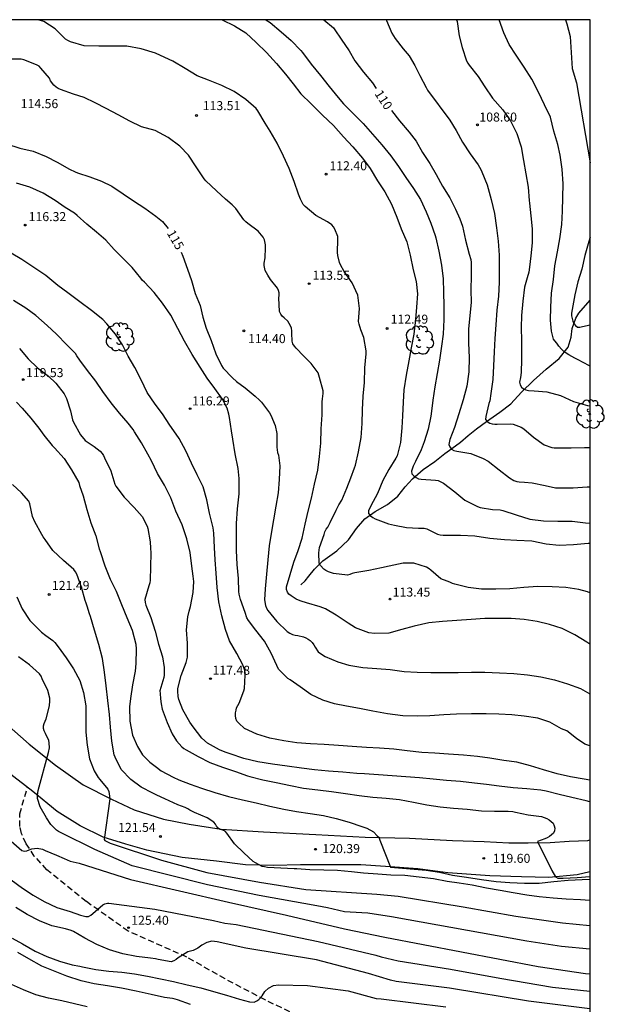
# Model space of a CAD drawing. Units: metres. Extents: x 584494 to 584845, y 4797789 to 4798040.
# Drawn here: x 584797 to 584845, y 4797958 to 4798040 of the extents above; entities that cross this region are included whole.
import ezdxf

# ---------------------------------------------------------------- set-up
doc = ezdxf.new("R2010")
doc.units = ezdxf.units.M
doc.linetypes.add('TRAZOS_NORMALES', pattern=[0.75, 0.5, -0.25])
for name, color, linetype in [('010106', 9, 'Continuous'), ('020104', 34, 'Continuous'), ('020204', 9, 'Continuous'), ('020307', 24, 'Continuous'), ('020308', 9, 'Continuous'), ('050103', 4, 'Continuous'), ('060110', 9, 'Continuous'), ('060128', 7, 'TRAZOS_NORMALES'), ('100202', 3, 'Continuous')]:
    doc.layers.add(name, color=color, linetype=linetype)
doc.layers.add('020105', color=24, linetype='Continuous', lineweight=30)
doc.styles.add('ARIAL', font='ARIAL.TTF', dxfattribs={"height": 1})
doc.styles.add('ARIALI', font='ARIALI.TTF', dxfattribs={"height": 1})

# ---------------------------------------------------------------- blocks, each defined once
blk = doc.blocks.new('ARBOL')
blk.add_circle((0, 0), 0.0587)
for centre, radius, start, end in [((-0.564, 0.381), 0.532, 92.28, 254.58), ((-0.28, 0.855), 0.3, 359.28777, 173.60777), ((0.097, 0.97), 0.21, 23.15651, 160.46651), ((0.438, 0.881), 0.24, 301.57804, 139.32804), ((-0.091, 0.321), 0.12, 119.14, 310.56), ((0.656, 0.288), 0.443, 319.85562, 114.76562), ((0.819, -0.249), 0.383, 235.52754, 62.02753), ((-0.556, -0.339), 0.555, 142.64, 266.54), ((-0.039, -0.384), 0.21, 189.64, 323.88), ((0.299, -0.624), 0.532, 224.67, 0.24), ((-0.301, -0.676), 0.45, 213.78, 295.32)]:
    blk.add_arc(centre, radius, start, end)
blk = doc.blocks.new('COTAPU')
blk.add_circle((0, 0), 0.075)

msp = doc.modelspace()

# ---------------------------------------------------------------- linework, layer by layer
at = {"layer": '010106', "flags": 128}
msp.add_lwpolyline([(584494.171, 4797790.077), (584844.161, 4797790.07), (584844.166, 4798040.063), (584494.176, 4798040.07)], close=True, dxfattribs=at)
at = {"layer": '020104', "flags": 128}
for points, elevation in [([(584844.165, 4797992.384), (584843.961, 4797992.466), (584843.234, 4797992.647), (584842.162, 4797992.816), (584841.03, 4797992.886), (584839.824, 4797992.892), (584838.677, 4797992.82), (584837.508, 4797992.714), (584836.328, 4797992.665), (584835.154, 4797992.688), (584834.044, 4797992.812), (584832.939, 4797993.094), (584832.741, 4797993.155), (584832.56, 4797993.241), (584832.365, 4797993.306), (584831.988, 4797993.452), (584831.761, 4797993.53), (584830.939, 4797994.25), (584830.781, 4797994.384), (584830.573, 4797994.518), (584829.526, 4797994.84), (584828.62, 4797994.849), (584827.459, 4797994.604), (584826.828, 4797994.451), (584825.764, 4797994.229), (584824.61, 4797994.032), (584824.394, 4797993.976), (584824.19, 4797993.897), (584823.991, 4797993.842), (584822.841, 4797993.99), (584822.413, 4797994.129), (584822.202, 4797994.221), (584822.024, 4797994.332), (584821.755, 4797994.659), (584821.66, 4797994.837), (584821.61, 4797995.698), (584821.686, 4797996.138), (584822.056, 4797997.234), (584822.131, 4797997.453), (584822.235, 4797997.658), (584822.363, 4797997.841), (584822.555, 4797998.235), (584823.055, 4797999.262), (584823.296, 4797999.692), (584823.539, 4798000.077), (584823.95, 4798001.078), (584824.288, 4798001.951), (584824.595, 4798002.765), (584824.672, 4798003.008), (584824.913, 4798004.102), (584825.13, 4798005.288), (584825.212, 4798006.465), (584825.241, 4798007.616), (584825.314, 4798008.747), (584825.403, 4798009.879), (584825.445, 4798011.099), (584825.563, 4798012.273), (584825.564, 4798012.5), (584825.356, 4798013.635), (584825.117, 4798014.273), (584824.971, 4798014.724), (584824.929, 4798014.953), (584825.005, 4798016.027), (584824.903, 4798016.927), (584824.861, 4798017.154), (584824.385, 4798018.162), (584823.724, 4798019.124), (584823.431, 4798019.666), (584823.351, 4798019.85), (584823.211, 4798020.455), (584823.175, 4798020.686), (584823.197, 4798021.773), (584823.196, 4798022.017), (584822.94, 4798022.634), (584822.833, 4798022.825), (584822.697, 4798022.994), (584822.337, 4798023.253), (584821.367, 4798023.764), (584820.484, 4798024.512), (584820.321, 4798024.698), (584820.087, 4798025.133), (584819.928, 4798025.553), (584819.578, 4798026.615), (584819.163, 4798027.677), (584818.674, 4798028.705), (584818.159, 4798029.798), (584817.562, 4798030.802), (584817.149, 4798031.468), (584816.556, 4798032.478), (584816.421, 4798032.679), (584815.546, 4798033.441), (584814.578, 4798034.084), (584813.565, 4798034.602), (584812.441, 4798035.049), (584811.506, 4798035.409), (584810.5, 4798036.002), (584809.472, 4798036.619), (584808.449, 4798037.094), (584808.035, 4798037.291), (584806.848, 4798037.655), (584805.663, 4798037.861), (584804.493, 4798037.88), (584803.335, 4798037.876), (584802.108, 4798037.89), (584800.97, 4798038.222), (584800.761, 4798038.331), (584800.559, 4798038.463), (584799.709, 4798039.309), (584798.762, 4798039.918), (584798.296, 4798040.046), (584798.046, 4798040.064)], 113), ([(584813.585, 4798040.063), (584814.601, 4798039.567), (584815.549, 4798038.975), (584816.401, 4798038.171), (584817.277, 4798037.327), (584818.101, 4798036.415), (584818.837, 4798035.531), (584819.493, 4798034.727), (584820.129, 4798033.907), (584820.993, 4798033.055), (584821.917, 4798032.115), (584822.829, 4798031.271), (584823.665, 4798030.311), (584824.444, 4798029.487), (584825.244, 4798028.539), (584825.884, 4798027.683), (584826.488, 4798026.651), (584827.112, 4798025.743), (584827.648, 4798024.707), (584828.108, 4798023.639), (584828.476, 4798022.667), (584828.932, 4798021.587), (584829.224, 4798020.475), (584829.476, 4798019.259), (584829.704, 4798018.283), (584829.828, 4798017.263), (584829.748, 4798016.136), (584829.644, 4798015.108), (584829.508, 4798013.888), (584829.3, 4798012.772), (584829.096, 4798011.68), (584828.88, 4798010.492), (584828.696, 4798009.272), (584828.64, 4798008.228), (584828.568, 4798007.092), (584828.508, 4798006.092), (584828.404, 4798004.88), (584828.124, 4798003.78), (584828.016, 4798003.588), (584827.436, 4798002.636), (584826.928, 4798001.724), (584826.484, 4798000.644), (584825.94, 4797999.604), (584825.74, 4797999.192), (584825.752, 4797998.964), (584825.904, 4797998.784), (584826.112, 4797998.648), (584826.312, 4797998.544), (584827.408, 4797998.128), (584827.908, 4797998.012), (584828.908, 4797997.808), (584829.92, 4797997.756), (584830.388, 4797997.764), (584830.6, 4797997.692), (584830.812, 4797997.576), (584831.48, 4797997.252), (584831.704, 4797997.192), (584831.948, 4797997.164), (584832.22, 4797997.164), (584833.408, 4797997.164), (584834.587, 4797997.108), (584835.835, 4797996.924), (584837.059, 4797996.808), (584838.091, 4797996.756), (584839.327, 4797996.688), (584840.519, 4797996.444), (584841.603, 4797996.348), (584842.799, 4797996.396), (584844.007, 4797996.5), (584844.165, 4797996.515)], 112), ([(584817.204, 4798040.063), (584817.214, 4798040.057), (584817.575, 4798039.825), (584818.494, 4798039.066), (584819.325, 4798038.333), (584820.122, 4798037.504), (584820.26, 4798037.326), (584820.992, 4798036.357), (584821.765, 4798035.417), (584822.48, 4798034.515), (584823.233, 4798033.592), (584823.664, 4798033.072), (584824.509, 4798032.241), (584825.301, 4798031.421), (584826.087, 4798030.538), (584826.866, 4798029.644), (584827.595, 4798028.737), (584828.245, 4798027.86), (584828.855, 4798026.95), (584829.492, 4798026.019), (584830.072, 4798025.117), (584830.554, 4798024.091), (584830.936, 4798023.131), (584831.298, 4798022.115), (584831.361, 4798021.914), (584831.592, 4798020.813), (584831.824, 4798019.63), (584831.958, 4798018.499), (584831.992, 4798017.405), (584832.023, 4798016.253), (584832.025, 4798015.12), (584831.963, 4798013.909), (584831.817, 4798012.912), (584831.652, 4798011.737), (584831.462, 4798010.626), (584831.27, 4798009.506), (584831.098, 4798008.396), (584830.973, 4798007.281), (584830.928, 4798007.077), (584830.72, 4798005.995), (584830.371, 4798004.941), (584830.119, 4798004.285), (584829.648, 4798003.294), (584829.456, 4798002.907), (584829.313, 4798002.49), (584829.362, 4798002.268), (584829.517, 4798002.104), (584829.713, 4798001.964), (584829.904, 4798001.873), (584830.132, 4798001.841), (584831.316, 4798001.762), (584831.535, 4798001.711), (584831.773, 4798001.618), (584831.978, 4798001.491), (584832.916, 4798000.765), (584833.761, 4798000.097), (584834.822, 4797999.565), (584835.045, 4797999.488), (584836.06, 4797999.307), (584836.688, 4797999.279), (584836.908, 4797999.224), (584838.025, 4797998.867), (584839.177, 4797998.513), (584840.309, 4797998.363), (584841.486, 4797998.341), (584842.696, 4797998.341), (584843.805, 4797998.19), (584844.165, 4797998.161)], 111), ([(584827.205, 4798040.063), (584827.234, 4798039.993), (584827.694, 4798038.954), (584827.956, 4798038.511), (584828.643, 4798037.641), (584829.12, 4798037.07), (584829.598, 4798036.27), (584830.025, 4798035.423), (584830.545, 4798034.428), (584830.652, 4798034.218), (584832.508, 4798031.716), (584833.041, 4798030.847), (584833.577, 4798029.87), (584834.197, 4798028.91), (584834.871, 4798027.979), (584835.091, 4798027.6), (584835.171, 4798027.4), (584835.618, 4798026.317), (584835.949, 4798025.114), (584836.224, 4798023.939), (584836.383, 4798022.751), (584836.529, 4798021.632), (584836.609, 4798020.47), (584836.614, 4798019.43), (584836.607, 4798018.23), (584836.566, 4798017.074), (584836.412, 4798015.905), (584836.349, 4798014.67), (584836.266, 4798013.528), (584836.197, 4798012.434), (584836.155, 4798011.271), (584836.077, 4798010.137), (584835.908, 4798008.965), (584835.826, 4798008.339), (584835.76, 4798008.133), (584835.494, 4798007.043), (584835.485, 4798006.808), (584835.603, 4798006.619), (584835.825, 4798006.505), (584836.035, 4798006.443), (584836.244, 4798006.411), (584836.458, 4798006.403), (584837.575, 4798006.43), (584837.775, 4798006.399), (584838.433, 4798006.172), (584838.654, 4798006.023), (584839.455, 4798005.331), (584840.346, 4798004.702), (584840.982, 4798004.471), (584841.2, 4798004.445), (584841.437, 4798004.438), (584842.609, 4798004.438), (584843.705, 4798004.463), (584844.165, 4798004.477)], 109), ([(584833.071, 4798040.063), (584833.108, 4798039.915), (584833.296, 4798038.735), (584833.54, 4798037.755), (584833.904, 4798036.639), (584834.004, 4798036.459), (584834.128, 4798036.283), (584834.88, 4798035.355), (584835.42, 4798034.471), (584836.068, 4798033.535), (584836.924, 4798032.571), (584837.552, 4798031.663), (584838.076, 4798030.607), (584838.436, 4798029.499), (584838.64, 4798028.351), (584838.84, 4798027.247), (584839.016, 4798026.143), (584839.104, 4798025.031), (584839.128, 4798024.815), (584839.256, 4798023.739), (584839.352, 4798022.679), (584839.344, 4798021.511), (584839.26, 4798020.427), (584839.128, 4798019.487), (584839.084, 4798019.051), (584838.94, 4798018.575), (584838.708, 4798017.823), (584838.592, 4798016.659), (584838.46, 4798015.447), (584838.444, 4798014.447), (584838.46, 4798013.339), (584838.46, 4798012.813), (584838.469, 4798011.788), (584838.451, 4798010.71), (584838.398, 4798010.301), (584838.314, 4798009.893), (584838.355, 4798009.676), (584838.471, 4798009.501), (584838.627, 4798009.342), (584838.839, 4798009.262), (584839.044, 4798009.216), (584839.518, 4798009.174), (584840.589, 4798009.104), (584841.718, 4798008.804), (584842.79, 4798008.307), (584843.952, 4798007.961), (584844.165, 4798007.946)], 108), ([(584844.166, 4798011.243), (584843.539, 4798011.577), (584843.242, 4798011.737), (584842.908, 4798011.911), (584842.401, 4798012.183), (584842.018, 4798012.443), (584841.783, 4798012.653), (584841.573, 4798012.913), (584841.4, 4798013.148), (584841.239, 4798013.346), (584841.134, 4798013.482), (584840.96, 4798014.156), (584840.876, 4798015.052), (584840.908, 4798016.152), (584840.977, 4798017.3), (584841.134, 4798018.457), (584841.246, 4798019.592), (584841.452, 4798020.745), (584841.659, 4798021.838), (584841.824, 4798023.019), (584841.869, 4798024.144), (584841.917, 4798025.272), (584841.934, 4798026.415), (584841.855, 4798027.619), (584841.686, 4798028.795), (584841.479, 4798029.683), (584841.161, 4798030.806), (584840.873, 4798031.967), (584840.372, 4798032.994), (584839.873, 4798034.047), (584839.327, 4798035.11), (584838.679, 4798036.107), (584838.025, 4798037.122), (584837.457, 4798038.009), (584836.996, 4798038.979), (584836.6, 4798040.063)], 107), ([(584842.126, 4798040.063), (584842.233, 4798039.717), (584842.517, 4798038.674), (584842.688, 4798035.999), (584843.03, 4798034.822), (584844.166, 4798028.166)], 106), ([(584844.165, 4797988.099), (584843.89, 4797988.281), (584842.914, 4797988.868), (584841.856, 4797989.392), (584840.804, 4797989.729), (584839.773, 4797989.977), (584838.694, 4797990.159), (584837.621, 4797990.239), (584836.53, 4797990.248), (584835.429, 4797990.233), (584834.279, 4797990.154), (584833.093, 4797990.064), (584831.908, 4797989.981), (584830.774, 4797989.876), (584829.559, 4797989.587), (584828.529, 4797989.313), (584827.441, 4797989.014), (584826.245, 4797988.979), (584825.784, 4797989.033), (584824.663, 4797989.459), (584824.045, 4797989.849), (584823.064, 4797990.516), (584822.178, 4797991.041), (584821.733, 4797991.202), (584820.6, 4797991.538), (584820.148, 4797991.687), (584819.921, 4797991.752), (584819.725, 4797991.843), (584819.32, 4797992.124), (584819.125, 4797992.258), (584819.002, 4797992.435), (584818.94, 4797992.646), (584818.937, 4797992.863), (584819.231, 4797993.896), (584819.553, 4797994.934), (584819.904, 4797995.889), (584820.23, 4797996.919), (584820.472, 4797998.082), (584820.732, 4797999.176), (584821.01, 4798000.255), (584821.265, 4798001.424), (584821.532, 4798002.573), (584821.689, 4798003.722), (584821.773, 4798004.831), (584821.82, 4798006.009), (584821.909, 4798007.178), (584821.909, 4798008.28), (584821.927, 4798008.505), (584821.986, 4798008.957), (584821.985, 4798009.191), (584821.673, 4798010.289), (584821.629, 4798010.492), (584821.558, 4798010.689), (584820.986, 4798011.469), (584820.334, 4798012.107), (584819.723, 4798012.744), (584819.589, 4798012.913), (584819.466, 4798013.107), (584819.397, 4798013.307), (584819.369, 4798013.975), (584819.369, 4798014.181), (584819.346, 4798014.394), (584819.275, 4798014.582), (584819.166, 4798014.795), (584819.044, 4798014.972), (584818.733, 4798015.258), (584818.575, 4798015.398), (584818.447, 4798015.56), (584818.341, 4798015.779), (584818.298, 4798016.931), (584818.315, 4798017.131), (584818.314, 4798017.334), (584818.264, 4798017.535), (584818.18, 4798017.74), (584817.61, 4798018.45), (584817.386, 4798018.802), (584817.259, 4798018.993), (584817.155, 4798019.201), (584817.085, 4798019.611), (584817.083, 4798019.812), (584817.15, 4798020.25), (584817.199, 4798021.082), (584817.199, 4798021.323), (584817.097, 4798021.744), (584817.001, 4798021.969), (584816.568, 4798022.48), (584815.717, 4798023.109), (584815.541, 4798023.242), (584815.38, 4798023.422), (584814.715, 4798024.361), (584814.406, 4798024.667), (584813.863, 4798025.14), (584813.112, 4798025.824), (584812.224, 4798026.665), (584812.081, 4798026.815), (584811.42, 4798027.815), (584810.77, 4798028.796), (584810.065, 4798029.531), (584809.093, 4798030.267), (584808.006, 4798030.837), (584806.884, 4798031.146), (584805.895, 4798031.63), (584804.942, 4798032.149), (584803.937, 4798032.688), (584803.013, 4798033.163), (584802.109, 4798033.593), (584801.209, 4798033.861), (584800.144, 4798034.265), (584799.942, 4798034.355), (584799.767, 4798034.463), (584799.578, 4798034.623), (584799.309, 4798034.99), (584799.223, 4798035.192), (584798.511, 4798036.044), (584798.356, 4798036.193), (584798.159, 4798036.325), (584797.103, 4798036.721), (584796.866, 4798036.774), (584795.679, 4798036.798)], 114), ([(584844.165, 4797979.631), (584843.747, 4797979.784), (584843.031, 4797980.24), (584842.227, 4797980.884), (584841.799, 4797981.068), (584840.819, 4797981.608), (584839.815, 4797981.932), (584838.695, 4797982.112), (584837.675, 4797982.212), (584836.599, 4797982.276), (584835.543, 4797982.3), (584834.319, 4797982.3), (584833.075, 4797982.276), (584832.019, 4797982.224), (584830.851, 4797982.144), (584829.831, 4797982.108), (584828.595, 4797982.149), (584827.327, 4797982.293), (584826.103, 4797982.521), (584824.995, 4797982.741), (584823.911, 4797982.945), (584822.924, 4797983.137), (584821.96, 4797983.429), (584820.968, 4797983.913), (584820.064, 4797984.553), (584819.224, 4797985.121), (584819.04, 4797985.233), (584818.26, 4797986.028), (584818.128, 4797986.313), (584817.668, 4797987.361), (584817.116, 4797988.341), (584816.372, 4797989.257), (584815.772, 4797990.069), (584815.64, 4797990.281), (584815.488, 4797990.725), (584815.12, 4797991.809), (584814.996, 4797992.257), (584814.96, 4797992.497), (584814.952, 4797993.56), (584814.84, 4797994.72), (584814.772, 4797995.884), (584814.772, 4797996.972), (584814.772, 4797998.144), (584814.852, 4797999.352), (584814.988, 4798000.608), (584814.992, 4798001.88), (584814.904, 4798002.732), (584814.672, 4798003.932), (584814.456, 4798005.172), (584814.348, 4798005.852), (584814.18, 4798006.972), (584814.148, 4798007.228), (584814.008, 4798007.74), (584813.612, 4798008.484), (584812.984, 4798009.38), (584812.344, 4798010.244), (584811.748, 4798011.16), (584811.088, 4798012.204), (584810.445, 4798013.308), (584809.897, 4798014.376), (584809.317, 4798015.472), (584808.609, 4798016.48), (584807.921, 4798017.356), (584807.113, 4798018.232), (584806.933, 4798018.396), (584806.813, 4798018.56), (584806.089, 4798019.46), (584805.361, 4798020.208), (584804.609, 4798020.956), (584803.897, 4798021.728), (584803.133, 4798022.396), (584802.321, 4798023.06), (584801.517, 4798023.776), (584801.301, 4798023.964), (584800.521, 4798024.448), (584799.685, 4798025.028), (584798.689, 4798025.644), (584797.593, 4798026.136), (584796.481, 4798026.464)], 116), ([(584844.166, 4798021.961), (584844.079, 4798021.617), (584843.732, 4798020.442), (584843.482, 4798019.32), (584843.159, 4798018.249), (584842.907, 4798017.165), (584842.752, 4798016.267), (584842.626, 4798015.646), (584842.636, 4798015.433), (584842.67, 4798015.213), (584842.731, 4798014.985), (584842.827, 4798014.801), (584842.955, 4798014.626), (584843.118, 4798014.481), (584843.328, 4798014.489), (584843.54, 4798014.539), (584844.166, 4798014.686)], 106), ([(584844.165, 4797976.791), (584843.677, 4797976.861), (584842.542, 4797977.049), (584841.447, 4797977.311), (584840.309, 4797977.642), (584839.23, 4797977.973), (584838.084, 4797978.268), (584836.994, 4797978.426), (584835.84, 4797978.625), (584834.818, 4797978.749), (584833.658, 4797978.875), (584832.396, 4797978.947), (584831.268, 4797979.032), (584830.176, 4797979.094), (584828.968, 4797979.232), (584827.865, 4797979.36), (584826.654, 4797979.45), (584825.573, 4797979.506), (584824.403, 4797979.592), (584823.242, 4797979.659), (584822.053, 4797979.755), (584820.93, 4797979.801), (584819.802, 4797979.902), (584818.697, 4797980.066), (584817.557, 4797980.269), (584816.474, 4797980.623), (584815.435, 4797981.074), (584814.96, 4797981.53), (584814.808, 4797981.704), (584814.73, 4797981.916), (584814.699, 4797982.155), (584814.704, 4797982.391), (584814.734, 4797982.605), (584814.787, 4797982.815), (584815.003, 4797983.195), (584815.385, 4797984.223), (584815.44, 4797984.419), (584815.499, 4797985.532), (584815.49, 4797985.77), (584815.452, 4797985.986), (584815.302, 4797986.372), (584814.808, 4797987.331), (584814.193, 4797988.392), (584813.855, 4797989.309), (584813.545, 4797990.459), (584813.317, 4797991.626), (584813.153, 4797992.81), (584813.076, 4797993.998), (584813.008, 4797995.126), (584812.941, 4797996.136), (584812.885, 4797997.336), (584812.829, 4797997.791), (584812.531, 4797999.004), (584812.306, 4798000.121), (584812.01, 4798001.187), (584811.496, 4798002.2), (584811.045, 4798003.16), (584810.55, 4798004.2), (584809.994, 4798005.213), (584809.359, 4798006.142), (584809.232, 4798006.338), (584808.618, 4798007.276), (584808.014, 4798008.076), (584807.356, 4798009.051), (584806.844, 4798010.088), (584806.333, 4798011.118), (584805.776, 4798012.065), (584805.293, 4798013.024), (584804.713, 4798013.908), (584804.005, 4798014.772), (584803.655, 4798015.11), (584802.713, 4798015.879), (584801.737, 4798016.59), (584800.744, 4798017.334), (584799.931, 4798017.95), (584799.088, 4798018.644), (584798.91, 4798018.778), (584797.925, 4798019.444), (584796.937, 4798020.116), (584796.039, 4798020.645)], 117), ([(584844.165, 4797974.968), (584843.857, 4797975.052), (584842.656, 4797975.329), (584841.6, 4797975.6), (584840.523, 4797975.866), (584840.088, 4797975.947), (584838.905, 4797976.067), (584837.786, 4797976.138), (584836.624, 4797976.285), (584835.551, 4797976.423), (584834.551, 4797976.534), (584833.405, 4797976.672), (584832.224, 4797976.756), (584831.123, 4797976.865), (584829.998, 4797976.983), (584828.847, 4797977.057), (584827.718, 4797977.138), (584826.569, 4797977.215), (584825.43, 4797977.313), (584824.782, 4797977.341), (584823.628, 4797977.44), (584822.424, 4797977.534), (584821.273, 4797977.65), (584820.179, 4797977.789), (584818.98, 4797977.952), (584817.754, 4797978.121), (584816.553, 4797978.31), (584815.376, 4797978.58), (584814.246, 4797978.984), (584813.825, 4797979.126), (584813.366, 4797979.301), (584812.355, 4797979.855), (584811.898, 4797980.278), (584811.178, 4797981.232), (584810.906, 4797981.617), (584810.305, 4797982.626), (584809.99, 4797983.506), (584809.93, 4797983.738), (584809.888, 4797984.179), (584809.888, 4797984.412), (584810.168, 4797985.48), (584810.595, 4797986.572), (584810.702, 4797987.027), (584810.702, 4797988.196), (584810.625, 4797989.3), (584810.717, 4797990.369), (584810.834, 4797990.846), (584810.936, 4797991.235), (584811.181, 4797992.414), (584811.229, 4797993.31), (584811.17, 4797993.761), (584811.06, 4797994.582), (584810.915, 4797995.739), (584810.651, 4797996.88), (584810.246, 4797998.036), (584809.726, 4797999.182), (584809.323, 4798000.268), (584808.783, 4798001.32), (584808.217, 4798002.293), (584807.712, 4798003.364), (584807.401, 4798003.913), (584806.863, 4798004.86), (584806.286, 4798005.772), (584806.175, 4798005.967), (584805.756, 4798006.498), (584805.046, 4798007.327), (584804.351, 4798008.174), (584803.665, 4798009.123), (584803.091, 4798009.986), (584802.393, 4798010.874), (584801.745, 4798011.733), (584801.501, 4798012.109), (584801.38, 4798012.298), (584800.675, 4798013.013), (584799.815, 4798013.897), (584799.03, 4798014.61), (584798.099, 4798015.448), (584797.269, 4798016.074), (584796.245, 4798016.709)], 118), ([(584796.719, 4798012.695), (584797.457, 4798011.852), (584798.233, 4798011.106), (584799.142, 4798010.395), (584799.758, 4798009.819), (584800.446, 4798008.929), (584800.638, 4798008.546), (584800.969, 4798007.509), (584801.135, 4798006.782), (584801.235, 4798006.564), (584801.799, 4798005.528), (584802.188, 4798005.053), (584802.348, 4798004.93), (584802.526, 4798004.822), (584802.93, 4798004.56), (584803.448, 4798004.149), (584803.594, 4798003.978), (584803.714, 4798003.802), (584803.812, 4798003.619), (584804.313, 4798002.513), (584804.651, 4798001.429), (584804.753, 4798001.253), (584805.434, 4798000.345), (584806.262, 4797999.478), (584806.932, 4797998.713), (584807.347, 4797997.915), (584807.396, 4797997.715), (584807.583, 4797996.622), (584807.616, 4797996.102), (584807.643, 4797995.689), (584807.633, 4797994.548), (584807.59, 4797993.437), (584807.556, 4797993.205), (584807.494, 4797992.968), (584807.159, 4797991.819), (584807.178, 4797991.58), (584807.237, 4797991.353), (584807.652, 4797990.318), (584808.007, 4797989.174), (584808.291, 4797988.091), (584808.635, 4797987.06), (584808.763, 4797986.172), (584808.772, 4797985.526), (584808.723, 4797985.324), (584808.412, 4797984.216), (584808.418, 4797983.999), (584808.465, 4797983.558), (584808.51, 4797983.132), (584808.597, 4797982.693), (584809.004, 4797981.581), (584809.419, 4797980.65), (584809.78, 4797980.058), (584810.232, 4797979.559), (584810.408, 4797979.429), (584810.599, 4797979.319), (584811.578, 4797978.75), (584812.551, 4797978.26), (584813.61, 4797977.852), (584814.683, 4797977.504), (584815.676, 4797977.156), (584815.869, 4797977.099), (584816.954, 4797976.805), (584818.071, 4797976.597), (584819.255, 4797976.333), (584820.356, 4797976.118), (584821.539, 4797975.968), (584822.67, 4797975.845), (584823.826, 4797975.679), (584824.974, 4797975.498), (584826.121, 4797975.373), (584827.215, 4797975.285), (584828.317, 4797975.167), (584829.493, 4797974.949), (584830.606, 4797974.727), (584831.707, 4797974.564), (584832.815, 4797974.466), (584833.949, 4797974.369), (584835.156, 4797974.242), (584836.236, 4797974.193), (584837.356, 4797974.214), (584837.761, 4797974.179), (584837.973, 4797974.117), (584839.038, 4797973.895), (584840.133, 4797973.751), (584840.579, 4797973.597), (584840.77, 4797973.483), (584840.943, 4797973.352), (584841.094, 4797973.193), (584841.198, 4797972.996), (584841.247, 4797972.784), (584841.219, 4797972.562), (584841.124, 4797972.383), (584840.966, 4797972.223), (584840.796, 4797972.083), (584840.617, 4797971.985), (584840.416, 4797971.905), (584839.814, 4797971.669), (584840.983, 4797969.258), (584841.311, 4797968.728), (584841.496, 4797968.641), (584841.711, 4797968.621), (584841.939, 4797968.641), (584843.1, 4797968.679), (584844.165, 4797968.775)], 119), ([(584844.165, 4797966.758), (584843.364, 4797966.816), (584842.195, 4797966.884), (584841.091, 4797966.956), (584839.945, 4797967.079), (584838.913, 4797967.218), (584837.768, 4797967.411), (584836.689, 4797967.588), (584835.561, 4797967.788), (584834.382, 4797968.032), (584833.29, 4797968.202), (584832.297, 4797968.358), (584831.144, 4797968.566), (584829.965, 4797968.715), (584828.781, 4797968.838), (584827.616, 4797968.89), (584826.515, 4797968.953), (584825.345, 4797969.046), (584824.348, 4797969.167), (584823.167, 4797969.264), (584822.029, 4797969.285), (584820.88, 4797969.33), (584819.778, 4797969.401), (584819.573, 4797969.402), (584818.464, 4797969.457), (584817.34, 4797969.514), (584817.107, 4797969.565), (584816.895, 4797969.586), (584816.364, 4797969.907), (584816.172, 4797970.021), (584815.39, 4797970.74), (584814.618, 4797971.496), (584813.967, 4797972.372), (584813.827, 4797972.542), (584813.627, 4797972.619), (584813.413, 4797972.666), (584813.253, 4797972.796), (584813.12, 4797972.946), (584813.017, 4797973.134), (584812.893, 4797973.294), (584812.336, 4797973.653), (584811.274, 4797974.079), (584810.884, 4797974.283), (584810.716, 4797974.395), (584810.516, 4797974.496), (584809.893, 4797974.725), (584808.827, 4797975.219), (584808.144, 4797975.546), (584807.819, 4797975.701), (584806.861, 4797976.198), (584805.986, 4797976.852), (584805.186, 4797977.662), (584804.686, 4797978.703), (584804.606, 4797978.905), (584804.41, 4797980.035), (584804.306, 4797981.188), (584804.201, 4797982.243), (584804.063, 4797983.408), (584803.944, 4797984.622), (584803.797, 4797985.779), (584803.631, 4797986.906), (584803.331, 4797988.085), (584802.962, 4797989.258), (584802.635, 4797990.405), (584802.556, 4797990.626), (584802.368, 4797991.27), (584802.282, 4797991.509), (584802.181, 4797991.727), (584801.879, 4797992.853), (584801.491, 4797993.917), (584801.391, 4797994.111), (584801.249, 4797994.31), (584800.377, 4797995.073), (584799.512, 4797995.901), (584798.86, 4797996.815), (584798.699, 4797997.02), (584798.575, 4797997.22), (584797.997, 4797998.284), (584797.815, 4797998.735), (584797.58, 4797999.79), (584797.516, 4797999.994), (584796.897, 4798000.706), (584796.162, 4798001.39)], 121), ([(584796.497, 4797992.043), (584796.955, 4797991.038), (584797.588, 4797990.074), (584797.766, 4797989.893), (584798.568, 4797989.103), (584798.916, 4797988.82), (584799.514, 4797988.407), (584799.682, 4797988.236), (584799.947, 4797987.883), (584800.618, 4797986.969), (584801.215, 4797986.061), (584801.74, 4797985.089), (584802.052, 4797984.07), (584802.239, 4797982.965), (584802.248, 4797981.892), (584802.241, 4797980.773), (584802.359, 4797979.685), (584802.554, 4797978.57), (584802.931, 4797977.566), (584803.277, 4797976.992), (584803.423, 4797976.834), (584804.078, 4797976.033), (584804.154, 4797975.842), (584804.2, 4797975.636), (584804.25, 4797975.235), (584803.765, 4797971.837), (584803.833, 4797971.752), (584804.276, 4797971.528), (584808.528, 4797970.129), (584812.317, 4797969.109), (584816.682, 4797968.3), (584820.552, 4797967.69), (584826.448, 4797967.294), (584828.224, 4797967.129), (584833.615, 4797966.255), (584837.993, 4797965.472), (584841.879, 4797964.905), (584844.165, 4797964.694)], 122), ([(584844.164, 4797962.706), (584841.795, 4797962.928), (584838.904, 4797963.377), (584827.667, 4797965.421), (584825.692, 4797965.706), (584824.212, 4797965.789), (584823.75, 4797965.835), (584822.351, 4797966.153), (584821.459, 4797966.321), (584816.671, 4797967.185), (584812.36, 4797968.075), (584806.111, 4797969.661), (584802.982, 4797971.003), (584802.111, 4797971.463), (584801.083, 4797971.946), (584799.988, 4797972.512), (584799.803, 4797972.636), (584799.334, 4797973.099), (584798.987, 4797973.647), (584798.437, 4797974.555), (584798.235, 4797975.251), (584798.22, 4797975.536), (584798.273, 4797975.91), (584799.153, 4797979.072), (584799.238, 4797979.468), (584799.2, 4797979.898), (584799.159, 4797980.098), (584798.882, 4797980.679), (584798.788, 4797980.88), (584798.73, 4797981.091), (584798.724, 4797981.303), (584798.783, 4797981.509), (584798.871, 4797981.698), (584798.939, 4797981.894), (584799.222, 4797982.983), (584799.265, 4797983.397), (584799.265, 4797983.603), (584799.093, 4797984.243), (584798.614, 4797985.229), (584798.52, 4797985.428), (584798.398, 4797985.627), (584797.577, 4797986.39), (584796.64, 4797987.05)], 123), ([(584796.044, 4797971.693), (584796.924, 4797970.918), (584797.124, 4797970.877), (584797.34, 4797970.901), (584797.528, 4797970.989), (584797.744, 4797971.061), (584797.976, 4797971.109), (584798.208, 4797971.113), (584798.636, 4797971.033), (584798.872, 4797970.925), (584799.812, 4797970.533), (584800.448, 4797970.265), (584800.696, 4797970.141), (584800.956, 4797970.045), (584801.689, 4797969.866), (584805.953, 4797968.518), (584814.114, 4797966.618), (584818.928, 4797965.536), (584823.749, 4797964.407), (584827.111, 4797963.713), (584839.852, 4797961.28), (584843.796, 4797960.693), (584844.164, 4797960.667)], 124), ([(584844.164, 4797957.741), (584839.039, 4797958.397), (584832.663, 4797959.437), (584832.471, 4797959.467), (584828.037, 4797960.034), (584827.566, 4797960.129), (584825.746, 4797960.707), (584821.424, 4797961.844), (584815.54, 4797962.799), (584813.168, 4797963.336), (584812.713, 4797963.385), (584812.3, 4797963.28), (584811.903, 4797963.063), (584811.562, 4797962.804), (584811.177, 4797962.62), (584810.74, 4797962.496), (584809.933, 4797962.003), (584809.751, 4797961.864), (584809.551, 4797961.747), (584809.334, 4797961.67), (584808.254, 4797961.873), (584808.048, 4797961.908), (584807.628, 4797961.964), (584806.472, 4797962.116), (584805.311, 4797962.327), (584804.205, 4797962.654), (584803.149, 4797963.121), (584802.169, 4797963.642), (584801.228, 4797964.186), (584801.034, 4797964.274), (584800.557, 4797964.413), (584799.434, 4797964.671), (584798.402, 4797965.065), (584797.377, 4797965.594), (584796.429, 4797966.175)], 126), ([(584796.115, 4797963.638), (584796.988, 4797963.15), (584798.042, 4797962.565), (584799.008, 4797962.106), (584800.06, 4797961.717), (584801.107, 4797961.412), (584801.754, 4797961.292), (584801.973, 4797961.253), (584803.086, 4797961.032), (584804.168, 4797960.898), (584805.232, 4797960.801), (584806.281, 4797960.675), (584807.387, 4797960.46), (584808.449, 4797960.262), (584809.531, 4797960.022), (584810.67, 4797959.749), (584811.808, 4797959.5), (584812.867, 4797959.187), (584813.934, 4797958.901), (584815.027, 4797958.562), (584815.848, 4797958.343), (584816.255, 4797958.308), (584816.454, 4797958.407), (584816.625, 4797958.534), (584816.919, 4797958.837), (584817.141, 4797959.185), (584817.442, 4797959.472), (584817.841, 4797959.683), (584818.275, 4797959.761), (584820.68, 4797959.708), (584824.065, 4797959.257), (584826.39, 4797958.613), (584826.814, 4797958.59), (584832.183, 4797957.923)], 127), ([(584810.959, 4797958.114), (584809.867, 4797958.51), (584809.671, 4797958.57), (584809.455, 4797958.606), (584808.787, 4797958.698), (584807.687, 4797958.958), (584806.439, 4797959.234), (584805.2, 4797959.474), (584804.056, 4797959.658), (584802.944, 4797959.83), (584801.856, 4797960.074), (584800.66, 4797960.462), (584799.572, 4797960.914), (584798.58, 4797961.298), (584797.512, 4797961.902), (584796.592, 4797962.454)], 128), ([(584802.351, 4797957.911), (584801.293, 4797958.168), (584800.238, 4797958.418), (584799.14, 4797958.652), (584798.09, 4797958.931), (584797.067, 4797959.329), (584796.072, 4797959.787)], 129)]:
    msp.add_lwpolyline(points, dxfattribs=dict(at, elevation=elevation))
at = {"layer": '020105', "flags": 128}
for points, elevation in [([(584822.023, 4798040.063), (584822.838, 4798039.38), (584822.963, 4798039.215), (584823.476, 4798038.452), (584824.147, 4798037.492), (584824.606, 4798036.651), (584825.322, 4798035.69), (584826.085, 4798034.804), (584826.396, 4798034.331)], 110), ([(584827.675, 4798032.507), (584828.32, 4798031.661), (584829.125, 4798030.709), (584829.701, 4798029.96), (584830.249, 4798029.007), (584830.85, 4798028.095), (584831.365, 4798027.189), (584831.893, 4798026.215), (584832.506, 4798025.254), (584832.973, 4798024.296), (584833.353, 4798023.485), (584833.573, 4798022.893), (584833.823, 4798021.734), (584834.13, 4798020.558), (584834.261, 4798020.119), (584834.288, 4798019.864), (584834.286, 4798018.743), (584834.264, 4798017.597), (584834.279, 4798016.547), (584834.187, 4798015.457), (584834.066, 4798014.318), (584834.069, 4798013.144), (584834.107, 4798011.952), (584834.083, 4798010.764), (584833.939, 4798009.575), (584833.614, 4798008.429), (584833.255, 4798007.273), (584832.896, 4798006.141), (584832.523, 4798005.121), (584832.42, 4798004.719), (584832.506, 4798004.517), (584832.653, 4798004.334), (584832.857, 4798004.205), (584833.104, 4798004.152), (584834.247, 4798003.965), (584835.289, 4798003.554), (584835.702, 4798003.332), (584836.6, 4798002.613), (584837.471, 4798001.93), (584837.839, 4798001.708), (584838.072, 4798001.637), (584838.279, 4798001.601), (584838.713, 4798001.57), (584839.351, 4798001.539), (584840.452, 4798001.302), (584841.301, 4798001.108), (584841.548, 4798001.103), (584842.762, 4798001.115), (584843.937, 4798001.183), (584844.165, 4798001.184)], 110), ([(584795.653, 4798029.729), (584796.768, 4798029.365), (584797.876, 4798029.141), (584798.939, 4798028.698), (584799.875, 4798028.208), (584800.901, 4798027.634), (584801.351, 4798027.396), (584801.548, 4798027.326), (584802.577, 4798026.99), (584803.563, 4798026.621), (584804.395, 4798026.209), (584805.354, 4798025.588), (584806.209, 4798025.003), (584807.155, 4798024.39), (584808.06, 4798023.725), (584808.616, 4798023.266), (584809.092, 4798022.686)], 115), ([(584810.175, 4798020.737), (584810.315, 4798020.384), (584810.692, 4798019.32), (584811.026, 4798018.375), (584811.35, 4798017.295), (584811.754, 4798016.296), (584811.978, 4798015.306), (584812.258, 4798014.409), (584812.661, 4798013.361), (584813.063, 4798012.252), (584813.525, 4798011.283), (584813.671, 4798011.081), (584814.446, 4798010.252), (584814.77, 4798009.967), (584815.499, 4798009.446), (584816.333, 4798008.751), (584816.698, 4798008.417), (584816.84, 4798008.236), (584817.531, 4798007.354), (584817.623, 4798007.17), (584817.996, 4798006.288), (584818.12, 4798005.633), (584818.12, 4798004.505), (584818.143, 4798004.267), (584818.19, 4798004.041), (584818.261, 4798003.818), (584818.387, 4798002.934), (584818.335, 4798001.796), (584818.245, 4798000.685), (584818.058, 4797999.585), (584817.863, 4797998.454), (584817.647, 4797997.308), (584817.502, 4797996.291), (584817.379, 4797995.118), (584817.263, 4797993.913), (584817.145, 4797992.712), (584817.093, 4797991.801), (584817.179, 4797991.324), (584817.281, 4797991.091), (584817.387, 4797990.907), (584818.122, 4797989.975), (584818.998, 4797989.166), (584819.214, 4797989.026), (584819.439, 4797988.916), (584819.664, 4797988.846), (584819.865, 4797988.81), (584820.347, 4797988.712), (584820.541, 4797988.634), (584820.744, 4797988.528), (584820.907, 4797988.408), (584821.066, 4797988.243), (584821.21, 4797988.055), (584821.323, 4797987.847), (584821.572, 4797987.463), (584821.757, 4797987.311), (584822.137, 4797987.086), (584823.199, 4797986.644), (584824.117, 4797986.348), (584825.288, 4797986.159), (584826.451, 4797986.09), (584827.555, 4797985.997), (584828.716, 4797985.838), (584829.805, 4797985.766), (584830.941, 4797985.749), (584832.065, 4797985.746), (584833.206, 4797985.756), (584834.306, 4797985.766), (584835.421, 4797985.766), (584836.642, 4797985.728), (584837.832, 4797985.661), (584838.958, 4797985.562), (584840.071, 4797985.374), (584841.201, 4797985.121), (584842.289, 4797984.805), (584843.37, 4797984.415), (584844.165, 4797983.965)], 115), ([(584796.474, 4798008.251), (584796.954, 4798007.75), (584797.673, 4798006.908), (584798.338, 4798006.065), (584798.749, 4798005.486), (584799.44, 4798004.624), (584799.634, 4798004.43), (584800.445, 4798003.545), (584801.064, 4798002.613), (584801.657, 4798001.557), (584801.728, 4798001.316), (584802.012, 4798000.439), (584802.325, 4797999.31), (584802.657, 4797998.204), (584803.082, 4797997.112), (584803.352, 4797996.037), (584803.428, 4797995.81), (584803.824, 4797994.629), (584804.274, 4797993.51), (584804.76, 4797992.501), (584805.222, 4797991.406), (584805.661, 4797990.316), (584806.098, 4797989.269), (584806.391, 4797988.093), (584806.444, 4797987.674), (584806.416, 4797986.498), (584806.36, 4797985.843), (584806.126, 4797984.73), (584805.965, 4797983.574), (584805.877, 4797982.898), (584805.903, 4797981.689), (584806.139, 4797980.515), (584806.546, 4797979.579), (584806.952, 4797978.904), (584807.56, 4797978.293), (584808.111, 4797977.861), (584808.515, 4797977.562), (584809.507, 4797977.024), (584809.984, 4797976.808), (584810.931, 4797976.46), (584811.875, 4797976.114), (584812.96, 4797975.751), (584814.109, 4797975.427), (584815.275, 4797975.134), (584816.406, 4797974.893), (584817.556, 4797974.609), (584818.696, 4797974.362), (584819.774, 4797974.189), (584820.908, 4797974.003), (584822.011, 4797973.83), (584823.061, 4797973.581), (584824.15, 4797973.278), (584825.199, 4797972.938), (584825.606, 4797972.783), (584826.162, 4797972.471), (584826.482, 4797972.164), (584826.603, 4797972.029), (584826.686, 4797971.799), (584827.586, 4797969.537), (584830.532, 4797969.28), (584831.64, 4797969.118), (584832.741, 4797968.891), (584833.906, 4797968.708), (584835.147, 4797968.526), (584836.372, 4797968.359), (584837.51, 4797968.275), (584838.73, 4797968.216), (584839.926, 4797968.209), (584841.153, 4797968.349), (584842.361, 4797968.462), (584843.519, 4797968.52), (584844.165, 4797968.55)], 120), ([(584796.052, 4797968.481), (584796.995, 4797967.789), (584797.857, 4797967.215), (584798.795, 4797966.691), (584799.833, 4797966.173), (584800.933, 4797965.841), (584801.812, 4797965.558), (584802.243, 4797965.426), (584802.456, 4797965.447), (584802.661, 4797965.554), (584802.83, 4797965.689), (584803.653, 4797966.402), (584803.84, 4797966.5), (584804.055, 4797966.546), (584804.149, 4797966.544), (584807.994, 4797966.044), (584812.865, 4797965.11), (584813.81, 4797964.896), (584814.745, 4797964.782), (584821.558, 4797963.351), (584826.37, 4797962.229), (584826.808, 4797962.087), (584828.224, 4797961.75), (584832.578, 4797961.055), (584836.661, 4797960.319), (584841.05, 4797959.562), (584844.164, 4797959.232)], 125)]:
    msp.add_lwpolyline(points, dxfattribs=dict(at, elevation=elevation))
at = {"layer": '050103'}
msp.add_polyline3d([(584820.13, 4797993.033, 113.657), (584820.482, 4797993.364, 113.551), (584820.787, 4797993.758, 113.349), (584821.258, 4797994.339, 113.05), (584821.94, 4797995.037, 112.867), (584823.111, 4797995.872, 112.715), (584824.095, 4797996.784, 112.415), (584824.755, 4797997.729, 112.21), (584825.453, 4797998.525, 112.034), (584826.302, 4797999.145, 111.88), (584827.317, 4797999.727, 111.682), (584828.179, 4798000.428, 111.449), (584828.795, 4798001.202, 111.182), (584829.394, 4798001.859, 110.969), (584830.289, 4798002.643, 110.738), (584831.253, 4798003.289, 110.523), (584832.093, 4798003.975, 110.191), (584832.975, 4798004.594, 109.871), (584833.392, 4798004.911, 109.581), (584834.028, 4798005.462, 109.417), (584834.729, 4798006.024, 109.201), (584835.556, 4798006.625, 108.923), (584836.664, 4798007.417, 108.675), (584837.581, 4798008.115, 108.349), (584838.478, 4798009.082, 108.002), (584839.469, 4798010.053, 107.626), (584840.51, 4798010.99, 107.335), (584841.598, 4798011.887, 107.149), (584842.345, 4798012.831, 106.807), (584842.604, 4798013.65, 106.434), (584842.679, 4798014.364, 106.116), (584842.996, 4798015.233, 105.906), (584843.245, 4798015.657, 105.694), (584844.166, 4798016.738, 105.482)], dxfattribs=at)
at = {"layer": '060110'}
for points in [[(584795.629, 4797981.469, 123.638), (584797.541, 4797979.785, 123.279), (584799.725, 4797978.033, 122.855), (584802.033, 4797976.397, 122.423), (584804.369, 4797975.197, 122.071), (584806.253, 4797974.317, 121.743), (584808.705, 4797973.537, 121.535), (584810.825, 4797973.125, 121.351), (584813.505, 4797972.717, 121.063), (584817.016, 4797972.493, 120.731), (584821.376, 4797972.273, 120.459), (584825.472, 4797972.033, 120.123), (584829.148, 4797971.965, 119.847), (584832.744, 4797971.765, 119.659), (584835.356, 4797971.681, 119.491), (584837.412, 4797971.573, 119.263), (584839.012, 4797971.573, 119.103), (584840.848, 4797971.609, 118.883), (584842.436, 4797971.697, 118.707), (584843.972, 4797971.772, 118.459), (584844.165, 4797971.811, 118.423)], [(584844.165, 4797969.152, 118.561), (584843.088, 4797968.897, 118.771), (584840.748, 4797968.697, 119.135), (584838.468, 4797968.733, 119.459), (584835.828, 4797968.833, 119.611), (584832.344, 4797969.081, 119.755), (584829.856, 4797969.393, 119.899), (584827.172, 4797969.593, 120.039), (584825.104, 4797969.725, 120.255), (584822.616, 4797969.725, 120.379), (584820.088, 4797969.725, 120.591), (584817.84, 4797969.681, 120.915), (584815.536, 4797969.729, 121.019), (584813.113, 4797970.053, 121.275), (584810.257, 4797970.353, 121.487), (584807.317, 4797970.953, 121.635), (584805.585, 4797971.469, 121.811), (584803.693, 4797972.033, 122.031), (584801.785, 4797972.981, 122.371), (584799.861, 4797974.181, 122.727), (584797.853, 4797975.853, 123.115), (584795.661, 4797977.521, 123.494)]]:
    msp.add_polyline3d(points, dxfattribs=at)
at = {"layer": '060128'}
msp.add_polyline3d([(584844.164, 4797947.143, 131.828), (584843.567, 4797947.301, 131.754), (584842.835, 4797947.589, 131.658), (584840.055, 4797948.733, 131.03), (584836.175, 4797949.865, 130.726), (584833.048, 4797950.997, 130.358), (584829.984, 4797952.505, 129.878), (584825.496, 4797954.309, 128.894), (584821.228, 4797956.509, 127.906), (584817.16, 4797958.497, 127.106), (584813.836, 4797960.241, 126.394), (584810.648, 4797962.061, 125.986), (584805.761, 4797964.218, 125.398), (584802.281, 4797966.69, 124.818), (584799.009, 4797969.334, 124.278), (584797.965, 4797970.461, 124.006), (584797.285, 4797971.489, 123.922), (584796.889, 4797972.353, 123.81), (584796.761, 4797972.929, 123.742), (584796.761, 4797973.969, 123.526), (584797.39, 4797976.206, 123.36)], dxfattribs=at)

# ---------------------------------------------------------------- block references
at = {"layer": '020204', "rotation": 359.9987685839998}
for p in [(584811.452, 4798032.099, 113.51), (584834.803, 4798031.323, 108.598), (584822.219, 4798027.211, 112.398), (584797.212, 4798022.98, 116.318), (584820.811, 4798018.1, 113.55), (584815.395, 4798014.172, 114.398), (584827.291, 4798014.372, 112.494), (584797.044, 4798010.116, 119.526), (584810.915, 4798007.7, 116.294), (584799.203, 4797992.229, 121.486), (584827.539, 4797991.852, 113.446), (584812.611, 4797985.229, 117.478), (584808.446, 4797972.094, 121.535), (584821.341, 4797971.03, 120.391), (584835.333, 4797970.278, 119.599), (584805.803, 4797964.509, 125.402)]:
    msp.add_blockref('COTAPU', p, dxfattribs=at)
at = {"layer": '100202', "rotation": 359.9987685839998}
for p in [(584805.05, 4798013.651, 119.177), (584829.977, 4798013.403, 115.073), (584844.152, 4798007.242, 110.921)]:
    msp.add_blockref('ARBOL', p, dxfattribs=at)

# ---------------------------------------------------------------- texts
at = {"layer": '020307', "style": 'ARIALI'}
for s, rotation, p in [('110', 303.48777, (584826.224, 4798033.909, 109.997)), ('115', 300.04377, (584808.956, 4798022.31, 114.997))]:
    msp.add_text(s, height=0.75, rotation=rotation, dxfattribs=at).set_placement(p)
at = {"layer": '020308', "style": 'ARIAL'}
for s, p in [('114.56', (584796.828, 4798032.709, 114.555)), ('113.51', (584811.968, 4798032.543, 113.507)), ('108.60', (584834.969, 4798031.591, 108.595)), ('112.40', (584822.501, 4798027.538, 112.395)), ('116.32', (584797.494, 4798023.307, 116.315)), ('113.55', (584821.093, 4798018.427, 113.547)), ('112.49', (584827.59, 4798014.774, 112.491)), ('114.40', (584815.736, 4798013.154, 114.395)), ('119.53', (584797.268, 4798010.326, 119.523)), ('116.29', (584811.081, 4798007.968, 116.291)), ('121.49', (584799.427, 4797992.614, 121.483)), ('113.45', (584827.763, 4797992.062, 113.443)), ('117.48', (584812.777, 4797985.556, 117.475)), ('121.54', (584804.93, 4797972.479, 121.532)), ('120.39', (584821.916, 4797970.713, 120.388)), ('119.60', (584836.083, 4797969.903, 119.596)), ('125.40', (584806.024, 4797964.748, 125.398))]:
    msp.add_text(s, height=0.75, rotation=359.99877, dxfattribs=at).set_placement(p)

doc.saveas('drawing.dxf')
